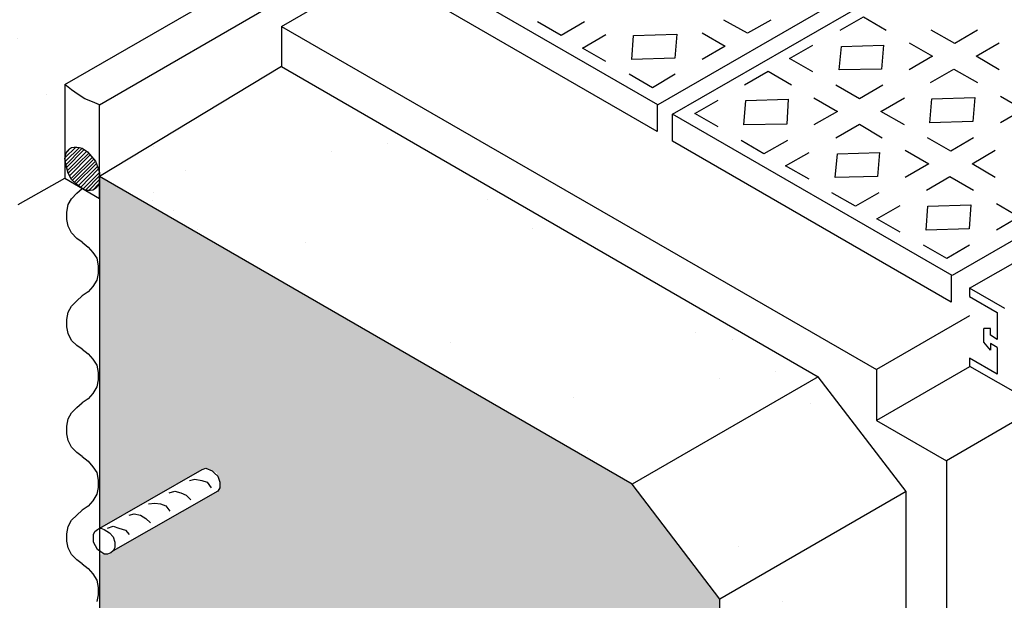
# Model space of a CAD drawing. Extents: x 448.6 to 539.3, y 234.2 to 297.2.
# Drawn here: x 514.5 to 518.2, y 268.6 to 270.8 of the extents above; entities that cross this region are included whole.
import ezdxf

# ---------------------------------------------------------------- set-up
doc = ezdxf.new("R2010")
doc.units = 0
doc.layers.get('0').update_dxf_attribs({"linetype": 'CONTINUOUS'})
pattern_1 = [(37.5, (504.2687, 247.0236), (-0.025224, 0.771556), [0, -0.608652, 0, -0.680729, 0, -0.650697]), (7.5, (504.2687, 247.0236), (0.70867, 1.13007), [0, -0.328352, 0, -0.548587, 0, -0.210225]), (327.5, (503.77616, 247.0236), (1.246992, 0.002266), [0, -0.200214, 0, -0.720772, 0, -0.941008]), (317.5, (503.7762, 247.0236), (1.20374, 0.351447), [0, -0.100107, 0, -0.472506, 0, -0.540579])]

msp = doc.modelspace()

# ---------------------------------------------------------------- hatches: boundary and pattern name
h = msp.add_hatch()
h.set_pattern_fill('AR-SAND', color=256, scale=0.400429, style=0)
h.set_pattern_definition(pattern_1)
h.paths.add_polyline_path([(513.3169, 271.8947), (512.3761, 271.3555), (514.5434, 270.1042), (514.7166, 270.2023), (514.7166, 270.5516), (515.1777, 270.8184)])
h = msp.add_hatch()
h.set_pattern_fill('AR-SAND', color=256, scale=0.400429, style=0)
h.set_pattern_definition(pattern_1)
h.paths.add_polyline_path([(515.5243, 270.6183), (514.8467, 270.2085), (516.8298, 269.0623), (517.5235, 269.4627)])
h = msp.add_hatch()
h.set_pattern_fill('AR-SAND', color=252, scale=0.200214, style=0)
h.set_pattern_definition([(37.5, (504.2687, 247.02363), (-0.0126122, 0.3857778), [0, -0.304326, 0, -0.3403644, 0, -0.3253484]), (7.5, (504.2687, 247.02363), (0.354335, 0.565034), [0, -0.1641758, 0, -0.2742937, 0, -0.1051125]), (327.5, (504.02242, 247.02363), (0.623496, 0.001133), [0, -0.1001072, 0, -0.360386, 0, -0.4705038]), (317.5, (504.0224, 247.02363), (0.60187, 0.175723), [0, -0.0500536, 0, -0.236253, 0, -0.2702894])])
h.paths.add_polyline_path([(518.599, 265.0906), (517.1601, 265.9209), (517.1585, 267.4309), (515.8459, 264.7073), (518.2229, 262.3402)])
h.paths.add_polyline_path([(517.9399, 264.3272), (517.9553, 264.2786), (517.944, 264.2591), (517.5536, 264.0369), (517.5406, 264.0239), (517.5205, 264.0239), (517.4955, 264.0419), (517.4738, 264.0809), (517.4871, 264.1127), (517.4955, 264.116), (517.8965, 264.3453)], flags=16)
h.paths.add_polyline_path([(517.7087, 264.2141), (517.7472, 264.2088), (517.7508, 264.2041), (517.7185, 264.2154)], flags=0)
h.paths.add_polyline_path([(517.6327, 264.174), (517.6651, 264.167), (517.6757, 264.157), (517.6429, 264.1767)], flags=0)
h.paths.add_polyline_path([(517.5201, 264.1162), (517.5504, 264.0981), (517.565, 264.0564), (517.5606, 264.0489), (517.5606, 264.0689), (517.5536, 264.089), (517.5406, 264.104), (517.5205, 264.116), (517.52, 264.1162)], flags=0)
h.paths.add_polyline_path([(516.7347, 264.9599), (516.3443, 264.7377), (516.3313, 264.7246), (516.3112, 264.7246), (516.2862, 264.7427), (516.2645, 264.7817), (516.2778, 264.8135), (516.2862, 264.8167), (516.6872, 265.046), (516.7306, 265.0279), (516.746, 264.9793)], flags=17)
h.paths.add_polyline_path([(516.5415, 264.9048), (516.5092, 264.9161), (516.4994, 264.9148), (516.5379, 264.9096)], flags=16)
h.paths.add_polyline_path([(516.4664, 264.8578), (516.4336, 264.8775), (516.4234, 264.8748), (516.4558, 264.8677)], flags=16)
h.paths.add_polyline_path([(516.3108, 264.817), (516.3411, 264.7988), (516.3557, 264.7572), (516.3513, 264.7497), (516.3513, 264.7697), (516.3443, 264.7897), (516.3313, 264.8047), (516.3112, 264.8167), (516.3107, 264.817)], flags=16)
h.paths.add_polyline_path([(516.2862, 266.4185), (516.6872, 266.6477), (516.7306, 266.6296), (516.7472, 266.5774), (517.1585, 267.4309), (517.1571, 268.6338), (516.8298, 269.0623), (514.853, 270.2049), (514.8498, 270.2015), (514.8467, 270.1913), (514.8467, 268.9002), (514.8491, 268.8992), (515.2395, 269.1224), (515.2829, 269.1043), (515.2983, 269.0557), (515.287, 269.0363), (514.8966, 268.8141), (514.8836, 268.8011), (514.8467, 268.8011), (514.8467, 268.0624), (514.6583, 268.1684), (514.5434, 268.102), (513.4525, 268.7319), (513.4525, 267.0907), (514.9194, 265.63), (515.2987, 265.8469), (515.3421, 265.8288), (515.3575, 265.7802), (515.3462, 265.7607), (514.991, 265.5586), (515.8459, 264.7073), (516.7414, 266.5654), (516.3443, 266.3394), (516.3313, 266.3264), (516.3112, 266.3264), (516.2862, 266.3444), (516.2645, 266.3834), (516.2778, 266.4152)])
h.paths.add_polyline_path([(514.8726, 267.2224), (514.8796, 267.2264), (514.8796, 267.2294)], flags=0)
h.paths.add_polyline_path([(514.8395, 267.2094), (514.8145, 267.2274), (514.7928, 267.2664), (514.8061, 267.2982), (514.8145, 267.3014), (514.8273, 267.3088), (514.8694, 267.2835), (514.884, 267.2419), (514.865, 267.2094)], flags=16)
h.paths.add_polyline_path([(514.9947, 267.3425), (514.9619, 267.3622), (514.9517, 267.3595), (514.9841, 267.3525)], flags=16)
h.paths.add_polyline_path([(515.27, 267.4566), (515.27, 267.4932), (515.263, 267.4997), (515.2743, 267.464)], flags=16)
h.paths.add_polyline_path([(515.0698, 267.3895), (515.0375, 267.4008), (515.0277, 267.3996), (515.0662, 267.3943)], flags=16)
h.paths.add_polyline_path([(516.3112, 267.9281), (516.2862, 267.9461), (516.2645, 267.9851), (516.2778, 268.0169), (516.2862, 268.0202), (516.6872, 268.2494), (516.7306, 268.2314), (516.746, 268.1828), (516.7347, 268.1633), (516.3443, 267.9411), (516.3313, 267.9281)], flags=16)
h.paths.add_polyline_path([(516.3513, 267.9531), (516.3513, 267.9731), (516.3443, 267.9931), (516.3313, 268.0082), (516.3112, 268.0202), (516.3107, 268.0204), (516.3108, 268.0204), (516.3411, 268.0023), (516.3557, 267.9606)], flags=0)
h.paths.add_polyline_path([(516.4558, 268.0712), (516.4664, 268.0612), (516.4336, 268.0809), (516.4234, 268.0782)], flags=0)
h.paths.add_polyline_path([(516.4994, 268.1183), (516.5379, 268.113), (516.5415, 268.1083), (516.5092, 268.1195)], flags=0)
h.paths.add_polyline_path([(514.1223, 268.2585), (513.7319, 268.0363), (513.7189, 268.0233), (513.6989, 268.0233), (513.6739, 268.0413), (513.6522, 268.0803), (513.6654, 268.1121), (513.6739, 268.1154), (514.0748, 268.3446), (514.1182, 268.3266), (514.1337, 268.278)], flags=16)
h.paths.add_polyline_path([(513.9291, 268.2035), (513.8969, 268.2148), (513.8871, 268.2135), (513.9256, 268.2082)], flags=0)
h.paths.add_polyline_path([(513.854, 268.1564), (513.8212, 268.1761), (513.811, 268.1734), (513.8435, 268.1664)], flags=0)
h.paths.add_polyline_path([(513.6984, 268.1156), (513.7287, 268.0975), (513.7433, 268.0558), (513.7389, 268.0483), (513.7389, 268.0683), (513.7319, 268.0883), (513.7189, 268.1034), (513.6989, 268.1154), (513.6983, 268.1156)], flags=0)
h.paths.add_polyline_path([(522.4989, 265.3954), (519.5457, 267.4606), (519.3545, 267.4025), (519.3545, 264.6546), (518.599, 265.0906), (518.2229, 262.3402), (520.1864, 260.385), (520.1864, 258.5096), (522.4989, 256.8924)])
h.paths.add_polyline_path([(520.5366, 262.8246), (520.5521, 262.776), (520.5408, 262.7565), (520.1503, 262.5343), (520.1373, 262.5213), (520.1173, 262.5213), (520.0923, 262.5393), (520.0706, 262.5783), (520.0838, 262.6101), (520.0923, 262.6134), (520.4933, 262.8426)], flags=16)
h.paths.add_polyline_path([(520.1169, 262.6136), (520.1472, 262.5955), (520.1617, 262.5538), (520.1574, 262.5463), (520.1574, 262.5663), (520.1503, 262.5863), (520.1373, 262.6014), (520.1173, 262.6134), (520.1168, 262.6136)], flags=0)
h.paths.add_polyline_path([(520.1173, 264.123), (520.0923, 264.141), (520.0706, 264.1801), (520.0838, 264.2118), (520.0923, 264.2151), (520.4933, 264.4444), (520.5366, 264.4263), (520.5521, 264.3777), (520.5408, 264.3582), (520.1503, 264.136), (520.1373, 264.123)], flags=16)
h.paths.add_polyline_path([(520.1574, 264.148), (520.1574, 264.168), (520.1503, 264.1881), (520.1373, 264.2031), (520.1173, 264.2151), (520.1168, 264.2153), (520.1169, 264.2154), (520.1472, 264.1972), (520.1617, 264.1555)], flags=0)
h.paths.add_polyline_path([(520.2725, 264.2561), (520.2396, 264.2758), (520.2294, 264.2732), (520.2619, 264.2661)], flags=0)
h.paths.add_polyline_path([(520.3476, 264.3032), (520.3153, 264.3145), (520.3055, 264.3132), (520.344, 264.308)], flags=0)
h.paths.add_polyline_path([(521.4798, 263.4152), (521.8807, 263.6445), (521.9241, 263.6264), (521.9396, 263.5778), (521.9283, 263.5584), (521.5378, 263.3362), (521.5248, 263.3231), (521.5048, 263.3231), (521.4798, 263.3412), (521.4581, 263.3802), (521.4713, 263.412)], flags=16)
h.paths.add_polyline_path([(521.5346, 263.3973), (521.5492, 263.3557), (521.5448, 263.3482), (521.5448, 263.3682), (521.5378, 263.3882), (521.5248, 263.4032), (521.5048, 263.4152), (521.5043, 263.4155), (521.5044, 263.4155)], flags=0)
h.paths.add_polyline_path([(521.6169, 263.4733), (521.6494, 263.4662), (521.66, 263.4563), (521.6271, 263.476)], flags=0)
h.paths.add_polyline_path([(521.693, 263.5133), (521.7315, 263.5081), (521.735, 263.5033), (521.7028, 263.5146)], flags=0)
h.paths.add_polyline_path([(519.1573, 263.5584), (518.7669, 263.3362), (518.7539, 263.3231), (518.7338, 263.3231), (518.7088, 263.3412), (518.6871, 263.3802), (518.7004, 263.412), (518.7088, 263.4152), (519.1098, 263.6445), (519.1532, 263.6264), (519.1686, 263.5778)], flags=16)
h.paths.add_polyline_path([(518.9641, 263.5033), (518.9318, 263.5146), (518.922, 263.5133), (518.9605, 263.5081)], flags=0)
h.paths.add_polyline_path([(518.889, 263.4563), (518.8562, 263.476), (518.846, 263.4733), (518.8784, 263.4662)], flags=0)
h.paths.add_polyline_path([(518.7334, 263.4155), (518.7637, 263.3973), (518.7783, 263.3557), (518.7739, 263.3482), (518.7739, 263.3682), (518.7669, 263.3882), (518.7539, 263.4032), (518.7338, 263.4152), (518.7333, 263.4155)], flags=0)
h.paths.add_polyline_path([(521.4798, 261.8125), (521.8807, 262.0418), (521.9241, 262.0237), (521.9396, 261.9751), (521.9283, 261.9557), (521.5378, 261.7334), (521.5248, 261.7204), (521.5048, 261.7204), (521.4798, 261.7384), (521.4581, 261.7775), (521.4713, 261.8093)], flags=16)
h.paths.add_polyline_path([(521.5346, 261.7946), (521.5492, 261.753), (521.5448, 261.7454), (521.5448, 261.7655), (521.5378, 261.7855), (521.5248, 261.8005), (521.5048, 261.8125), (521.5043, 261.8127), (521.5044, 261.8128)], flags=0)
h.paths.add_polyline_path([(521.6169, 261.8706), (521.6494, 261.8635), (521.66, 261.8536), (521.6271, 261.8733)], flags=0)
h.paths.add_polyline_path([(521.693, 261.9106), (521.7315, 261.9054), (521.735, 261.9006), (521.7028, 261.9119)], flags=0)
h.paths.add_polyline_path([(521.5048, 264.9239), (521.4798, 264.9419), (521.4581, 264.9809), (521.4713, 265.0127), (521.4798, 265.0159), (521.8807, 265.2452), (521.9241, 265.2271), (521.9396, 265.1785), (521.9283, 265.1591), (521.5378, 264.9369), (521.5248, 264.9239)], flags=16)
h.paths.add_polyline_path([(521.5448, 264.9489), (521.5448, 264.9689), (521.5378, 264.9889), (521.5248, 265.0039), (521.5048, 265.0159), (521.5043, 265.0162), (521.5044, 265.0162), (521.5346, 264.998), (521.5492, 264.9564)], flags=0)
h.paths.add_polyline_path([(521.6494, 265.067), (521.66, 265.057), (521.6271, 265.0767), (521.6169, 265.074)], flags=0)
h.paths.add_polyline_path([(521.693, 265.1141), (521.7315, 265.1088), (521.735, 265.104), (521.7028, 265.1153)], flags=0)
h.paths.add_polyline_path([(520.0923, 265.7437), (520.0706, 265.7828), (520.0838, 265.8146), (520.0923, 265.8178), (520.4933, 266.0471), (520.5366, 266.029), (520.5521, 265.9804), (520.5408, 265.961), (520.1503, 265.7387), (520.1373, 265.7257), (520.1173, 265.7257)], flags=16)
h.paths.add_polyline_path([(520.1574, 265.7507), (520.1574, 265.7708), (520.1503, 265.7908), (520.1373, 265.8058), (520.1173, 265.8178), (520.1168, 265.818), (520.1169, 265.8181), (520.1472, 265.7999), (520.1617, 265.7582)], flags=0)
h.paths.add_polyline_path([(520.2725, 265.8589), (520.2396, 265.8786), (520.2294, 265.8759), (520.2619, 265.8688)], flags=0)
h.paths.add_polyline_path([(520.3476, 265.9059), (520.3153, 265.9172), (520.3055, 265.9159), (520.344, 265.9107)], flags=0)
h = msp.add_hatch()
h.set_pattern_fill('AR-SAND', color=256, scale=0.400429, style=0)
h.set_pattern_definition(pattern_1)
h.paths.add_polyline_path([(518.7006, 265.8335), (517.8556, 266.3223), (517.1601, 265.9209), (518.599, 265.0906)])
h.paths.add_polyline_path([(519.3545, 265.4552), (518.7006, 265.8335), (518.599, 265.0906), (519.3545, 264.6546)])
h.paths.add_polyline_path([(517.8509, 268.8676), (517.1585, 267.4309), (517.1601, 265.9209), (517.8509, 266.3196)])
h.paths.add_polyline_path([(517.8509, 268.8676), (517.8509, 269.0343), (517.1571, 268.6338), (517.1585, 267.4309)])
h.paths.add_polyline_path([(517.5235, 269.4627), (516.8298, 269.0623), (517.1571, 268.6338), (517.8509, 269.0343)])

# ---------------------------------------------------------------- linework, layer by layer
at = {"color": 7}
for p, q in [((518.0871, 269.7921), (522.4365, 272.3045)), ((519.0482, 271.7009), (516.9259, 270.4766)), ((516.9808, 270.4407), (519.1031, 271.665)), ((514.7166, 270.5516), (515.7547, 271.1523)), ((514.8467, 270.4766), (515.8848, 271.0772)), ((516.9259, 270.4766), (515.8848, 271.0772)), ((520.1442, 271.0644), (518.0219, 269.8401)), ((515.5243, 270.7685), (515.8848, 270.9771)), ((516.9229, 270.3765), (515.8848, 270.9771)), ((515.5243, 270.7685), (515.5243, 270.6183)), ((515.5243, 270.7685), (517.7408, 269.4897)), ((515.5243, 270.6183), (514.8467, 270.2085)), ((515.5243, 270.6183), (517.5235, 269.4627)), ((514.7416, 270.5316), (514.7166, 270.5516)), ((514.7166, 270.5516), (514.7166, 270.2013)), ((514.7666, 270.5146), (514.7416, 270.5316)), ((514.7917, 270.4986), (514.7666, 270.5146)), ((514.8197, 270.4866), (514.7917, 270.4986)), ((514.8467, 270.1262), (514.8467, 270.4766)), ((516.9229, 270.4766), (516.9229, 270.3765)), ((518.0219, 269.8401), (516.9808, 270.4407)), ((516.9808, 270.3406), (516.9808, 270.4407)), ((518.0189, 269.74), (516.9808, 270.3406)), ((514.7166, 270.2784), (514.7586, 270.3184)), ((514.7166, 270.2764), (514.7196, 270.2864)), ((514.7196, 270.2663), (514.7716, 270.3164)), ((514.7196, 270.2513), (514.7816, 270.3144)), ((514.7196, 270.2864), (514.7216, 270.2964)), ((514.7216, 270.2413), (514.7897, 270.3094)), ((514.7216, 270.2964), (514.7266, 270.3044)), ((514.7246, 270.2994), (514.7386, 270.3144)), ((514.7266, 270.3044), (514.7346, 270.3114)), ((514.7266, 270.2313), (514.7967, 270.3014)), ((514.7296, 270.2213), (514.8067, 270.2964)), ((514.7346, 270.3114), (514.7416, 270.3164)), ((514.7346, 270.2113), (514.8117, 270.2894)), ((514.7416, 270.3164), (514.7516, 270.3184)), ((514.7516, 270.3184), (514.7616, 270.3184)), ((514.7616, 270.3184), (514.7716, 270.3164)), ((514.7716, 270.3164), (514.7816, 270.3144)), ((514.7816, 270.3144), (514.8017, 270.3014)), ((514.8017, 270.3014), (514.8167, 270.2834)), ((514.8167, 270.2834), (514.8317, 270.2663)), ((514.7216, 270.2493), (514.7166, 270.2764)), ((514.7296, 270.2213), (514.7216, 270.2493)), ((514.7416, 270.2033), (514.8197, 270.2814)), ((514.7466, 270.1963), (514.8247, 270.2734)), ((514.7516, 270.1863), (514.8317, 270.2663)), ((514.7586, 270.1813), (514.8337, 270.2563)), ((514.7666, 270.1742), (514.8387, 270.2463)), ((514.8317, 270.2663), (514.8387, 270.2463)), ((514.8387, 270.2463), (514.8467, 270.2243)), ((514.7416, 270.1983), (514.7296, 270.2213)), ((514.7766, 270.1692), (514.8417, 270.2363)), ((514.7846, 270.1612), (514.8467, 270.2243)), ((514.7947, 270.1582), (514.8467, 270.2113)), ((514.8467, 270.2243), (514.8467, 270.2013)), ((514.5434, 270.1042), (514.7166, 270.2023)), ((514.8467, 270.1262), (514.7166, 270.2013)), ((514.7616, 270.1793), (514.7416, 270.1983)), ((514.7816, 270.1642), (514.7616, 270.1793)), ((514.8067, 270.1562), (514.8467, 270.1983)), ((514.8217, 270.1582), (514.8437, 270.1813)), ((514.8437, 270.1813), (514.8387, 270.1712)), ((514.8467, 270.1913), (514.8437, 270.1813)), ((514.8467, 270.2085), (514.8467, 268.0624)), ((516.8298, 269.0623), (514.8467, 270.2085)), ((514.8467, 270.2013), (514.8467, 270.1913)), ((514.7416, 270.1262), (514.7616, 270.1462)), ((514.7616, 270.1462), (514.7816, 270.1642)), ((514.7917, 270.1582), (514.7816, 270.1642)), ((514.8017, 270.1562), (514.7917, 270.1582)), ((514.8117, 270.1562), (514.8017, 270.1562)), ((514.8217, 270.1582), (514.8117, 270.1562)), ((514.8317, 270.1642), (514.8217, 270.1582)), ((514.8387, 270.1712), (514.8317, 270.1642)), ((514.7246, 270.0761), (514.7296, 270.1042)), ((514.7296, 270.1042), (514.7416, 270.1262)), ((514.7246, 270.0481), (514.7246, 270.0761)), ((514.7296, 270.0241), (514.7246, 270.0481)), ((514.7416, 269.9991), (514.7296, 270.0241)), ((514.7616, 269.978), (514.7416, 269.9991)), ((514.7816, 269.964), (514.7616, 269.978)), ((514.7816, 269.964), (514.8037, 269.946)), ((514.8037, 269.946), (514.8217, 269.926)), ((514.8217, 269.926), (514.8367, 269.904)), ((514.8367, 269.904), (514.8417, 269.8759)), ((514.8417, 269.8479), (514.8367, 269.8229)), ((514.8417, 269.8759), (514.8417, 269.8479)), ((514.8367, 269.8229), (514.8217, 269.7988)), ((518.0189, 269.8401), (518.0189, 269.74)), ((514.8037, 269.7788), (514.7816, 269.7638)), ((514.8217, 269.7988), (514.8037, 269.7788)), ((518.2183, 269.717), (518.0871, 269.7921)), ((518.0871, 269.7921), (518.0871, 269.762)), ((514.7416, 269.7258), (514.7616, 269.7458)), ((514.7616, 269.7458), (514.7816, 269.7638)), ((518.0871, 269.762), (518.1903, 269.702)), ((514.7246, 269.6757), (514.7296, 269.7037)), ((514.7296, 269.7037), (514.7416, 269.7258)), ((518.1903, 269.702), (518.1903, 269.6019)), ((514.7246, 269.6487), (514.7246, 269.6757)), ((518.0861, 269.69), (517.7408, 269.4897)), ((514.7296, 269.6237), (514.7246, 269.6487)), ((514.7416, 269.5976), (514.7296, 269.6237)), ((518.1652, 269.6419), (518.1402, 269.6419)), ((518.1402, 269.5918), (518.1402, 269.6419)), ((518.1652, 269.6169), (518.1652, 269.6419)), ((514.7616, 269.5786), (514.7416, 269.5976)), ((518.1652, 269.5618), (518.1402, 269.5918)), ((518.1903, 269.6019), (518.1652, 269.6169)), ((518.1903, 269.5718), (518.1652, 269.5868)), ((518.1652, 269.5868), (518.1652, 269.5618)), ((514.7816, 269.5656), (514.7616, 269.5786)), ((514.7816, 269.5656), (514.8037, 269.5476)), ((518.1903, 269.5718), (518.1903, 269.4717)), ((514.8037, 269.5476), (514.8217, 269.5276)), ((514.8217, 269.5276), (514.8367, 269.5055)), ((518.1903, 269.4717), (518.0871, 269.5318)), ((518.0871, 269.5318), (518.0871, 269.5018)), ((514.8367, 269.5055), (514.8417, 269.4785)), ((514.8417, 269.4785), (514.8417, 269.4505)), ((518.0861, 269.4998), (517.7408, 269.2995)), ((517.7408, 269.4897), (517.7408, 269.2995)), ((518.0871, 269.5018), (518.4355, 269.3015)), ((514.8417, 269.4505), (514.8367, 269.4254)), ((517.5235, 269.4627), (516.8298, 269.0623)), ((517.8509, 269.0343), (517.5235, 269.4627)), ((514.8367, 269.4254), (514.8217, 269.4004)), ((514.8037, 269.3804), (514.7816, 269.3654)), ((514.8217, 269.4004), (514.8037, 269.3804)), ((514.7416, 269.3283), (514.7616, 269.3474)), ((514.7616, 269.3474), (514.7816, 269.3654)), ((518.3464, 269.3496), (518.001, 269.1494)), ((514.7246, 269.2783), (514.7296, 269.3053)), ((514.7296, 269.3053), (514.7416, 269.3283)), ((517.7408, 269.2995), (518.001, 269.1494)), ((514.7246, 269.2503), (514.7246, 269.2783)), ((514.7296, 269.2252), (514.7246, 269.2503)), ((514.7416, 269.2002), (514.7296, 269.2252)), ((514.7616, 269.1802), (514.7416, 269.2002)), ((514.7816, 269.1652), (514.7616, 269.1802)), ((514.7816, 269.1652), (514.8037, 269.1481)), ((514.8037, 269.1481), (514.8217, 269.1271)), ((518.001, 269.1494), (518.001, 266.3964)), ((514.8217, 269.1271), (514.8367, 269.1051)), ((514.8385, 268.8932), (515.2289, 269.1164)), ((515.2289, 269.1164), (515.242, 269.1214)), ((515.242, 269.1214), (515.266, 269.1114)), ((515.266, 269.1114), (515.274, 269.1034)), ((514.8367, 269.1051), (514.8417, 269.0771)), ((514.8417, 269.0771), (514.8417, 269.05)), ((515.1819, 269.0763), (515.2009, 269.0814)), ((515.2009, 269.0814), (515.2269, 269.0763)), ((515.2269, 269.0763), (515.247, 269.0693)), ((515.274, 269.1034), (515.287, 269.0914)), ((515.287, 269.0914), (515.294, 269.0693)), ((514.8417, 269.05), (514.8367, 269.025)), ((515.287, 269.0363), (514.8966, 268.8141)), ((515.1058, 269.0293), (515.1268, 269.0363)), ((515.1268, 269.0363), (515.1489, 269.0293)), ((515.247, 269.0693), (515.262, 269.0483)), ((515.294, 269.0483), (515.287, 269.0363)), ((515.294, 269.0693), (515.294, 269.0483)), ((517.1571, 268.6338), (516.8298, 269.0623)), ((514.8217, 269), (514.8037, 268.98)), ((514.8367, 269.025), (514.8217, 269)), ((515.1489, 269.0293), (515.1689, 269.0213)), ((515.1689, 269.0213), (515.1859, 269.0043)), ((517.8509, 269.0343), (517.1571, 268.6338)), ((517.8509, 266.3063), (517.8509, 269.0343)), ((514.7616, 268.9469), (514.7816, 268.965)), ((514.8037, 268.98), (514.7816, 268.965)), ((515.0287, 268.9883), (515.0518, 268.9913)), ((515.0518, 268.9913), (515.0738, 268.9883)), ((515.0738, 268.9883), (515.0938, 268.9812)), ((515.0938, 268.9812), (515.1088, 268.9612)), ((514.7296, 268.9049), (514.7416, 268.9279)), ((514.7416, 268.9279), (514.7616, 268.9469)), ((514.9567, 268.9462), (514.9757, 268.9512)), ((514.9757, 268.9512), (514.9987, 268.9462)), ((514.9987, 268.9462), (515.0187, 268.9342)), ((515.0187, 268.9342), (515.0357, 268.9182)), ((514.7246, 268.8769), (514.7296, 268.9049)), ((514.8285, 268.8861), (514.8385, 268.8932)), ((514.8385, 268.8932), (514.8515, 268.8982)), ((514.8515, 268.8982), (514.8636, 268.8932)), ((514.8636, 268.8932), (514.8836, 268.8811)), ((514.8756, 268.8982), (514.8966, 268.9062)), ((514.8966, 268.9062), (514.9186, 268.8982)), ((514.9186, 268.8982), (514.9436, 268.8912)), ((514.9436, 268.8912), (514.9567, 268.8741)), ((514.7246, 268.8498), (514.7246, 268.8769)), ((514.8235, 268.8741), (514.8285, 268.8861)), ((514.8235, 268.8461), (514.8235, 268.8741)), ((514.8836, 268.8811), (514.8966, 268.8661)), ((514.8966, 268.8661), (514.9036, 268.8461)), ((514.7296, 268.8248), (514.7246, 268.8498)), ((514.7416, 268.7998), (514.7296, 268.8248)), ((514.8385, 268.8191), (514.8235, 268.8461)), ((514.8636, 268.8011), (514.8385, 268.8191)), ((514.9036, 268.8261), (514.8966, 268.8141)), ((514.9036, 268.8461), (514.9036, 268.8261)), ((514.7616, 268.7798), (514.7416, 268.7998)), ((514.7816, 268.7647), (514.7616, 268.7798)), ((514.8756, 268.8011), (514.8636, 268.8011)), ((514.8886, 268.8061), (514.8756, 268.8011)), ((514.8966, 268.8141), (514.8886, 268.8061)), ((514.7816, 268.7647), (514.8037, 268.7477)), ((514.8037, 268.7477), (514.8217, 268.7277)), ((514.8217, 268.7277), (514.8367, 268.7047)), ((514.8367, 268.7047), (514.8417, 268.6776)), ((514.8417, 268.6776), (514.8417, 268.6496)), ((514.8417, 268.6496), (514.8367, 268.6246)), ((517.1601, 265.9209), (517.1571, 268.6338))]:
    msp.add_line(p, q, dxfattribs=at)
at = {"color": 252}
for p, q in [((517.6045, 270.7541), (517.6916, 270.8041)), ((517.6916, 270.8041), (517.7767, 270.7541)), ((516.5656, 270.7348), (516.4775, 270.7849)), ((516.6526, 270.7849), (516.5656, 270.7348)), ((517.2593, 270.7429), (517.1712, 270.7919)), ((517.3464, 270.7919), (517.2593, 270.7429)), ((516.6456, 270.6878), (516.7327, 270.7378)), ((516.8288, 270.6447), (516.8358, 270.7348)), ((516.8358, 270.7348), (516.996, 270.7399)), ((516.996, 270.7399), (516.989, 270.6498)), ((517.0911, 270.7449), (517.1762, 270.6948)), ((518.032, 270.704), (517.9439, 270.7541)), ((518.117, 270.7541), (518.032, 270.704)), ((516.7327, 270.6377), (516.6456, 270.6878)), ((517.1762, 270.6948), (517.0911, 270.6447)), ((517.4163, 270.649), (517.5034, 270.699)), ((517.6015, 270.6069), (517.6095, 270.694)), ((517.6095, 270.694), (517.7667, 270.699)), ((517.7667, 270.699), (517.7587, 270.6089)), ((517.8618, 270.707), (517.9489, 270.657)), ((518.112, 270.657), (518.1971, 270.707)), ((516.989, 270.6498), (516.8288, 270.6447)), ((517.9489, 270.657), (517.8618, 270.6069)), ((518.1971, 270.6069), (518.112, 270.657)), ((517.5034, 270.5989), (517.4163, 270.649)), ((516.9059, 270.5396), (516.8188, 270.5897)), ((516.991, 270.5897), (516.9059, 270.5396)), ((517.2481, 270.5509), (517.3362, 270.6009)), ((517.3362, 270.6009), (517.4233, 270.5509)), ((517.7587, 270.6089), (517.6015, 270.6069)), ((517.9419, 270.5589), (518.0289, 270.6089)), ((518.0289, 270.6089), (518.117, 270.5589)), ((517.6766, 270.4988), (517.5885, 270.5488)), ((517.7637, 270.5488), (517.6766, 270.4988)), ((517.9469, 270.4988), (518.107, 270.5038)), ((518.107, 270.5038), (518.099, 270.4137)), ((518.2021, 270.5088), (518.2872, 270.4588)), ((514.8467, 270.4766), (514.8197, 270.4866)), ((517.0639, 270.4437), (517.151, 270.4938)), ((517.2461, 270.4017), (517.2531, 270.4918)), ((517.2531, 270.4918), (517.4113, 270.4968)), ((517.4113, 270.4968), (517.4063, 270.4037)), ((517.5064, 270.5018), (517.5945, 270.4507)), ((517.7567, 270.4507), (517.8448, 270.5018)), ((517.9389, 270.4087), (517.9469, 270.4988)), ((517.151, 270.3937), (517.0639, 270.4437)), ((517.5945, 270.4507), (517.5064, 270.4017)), ((517.8448, 270.4017), (517.7567, 270.4507)), ((518.2872, 270.4588), (518.2021, 270.4087)), ((517.4063, 270.4037), (517.2461, 270.4017)), ((517.5885, 270.3536), (517.6766, 270.4037)), ((517.6766, 270.4037), (517.7617, 270.3536)), ((518.099, 270.4137), (517.9389, 270.4087)), ((517.3212, 270.2936), (517.2361, 270.3436)), ((517.4083, 270.3436), (517.3212, 270.2936)), ((518.0169, 270.3036), (517.9298, 270.3536)), ((518.102, 270.3536), (518.0169, 270.3036)), ((517.4013, 270.2485), (517.4894, 270.2986)), ((517.5865, 270.2055), (517.5945, 270.2936)), ((517.5945, 270.2936), (517.7517, 270.2986)), ((517.7517, 270.2986), (517.7446, 270.2085)), ((517.8468, 270.3066), (517.9348, 270.2555)), ((518.097, 270.2555), (518.1821, 270.3066)), ((517.4894, 270.1985), (517.4013, 270.2485)), ((517.9348, 270.2555), (517.8468, 270.2055)), ((518.1821, 270.2055), (518.097, 270.2555)), ((517.7446, 270.2085), (517.5865, 270.2055)), ((517.9268, 270.1584), (518.0139, 270.2085)), ((518.0139, 270.2085), (518.102, 270.1584)), ((517.6616, 270.0984), (517.5735, 270.1484)), ((517.7486, 270.1484), (517.6616, 270.0984)), ((517.7416, 270.0513), (517.8287, 270.1014)), ((517.9318, 270.0984), (518.092, 270.1034)), ((518.092, 270.1034), (518.085, 270.0133)), ((518.1871, 270.1084), (518.2722, 270.0583)), ((517.9248, 270.0083), (517.9318, 270.0984)), ((517.8287, 270.0013), (517.7416, 270.0513)), ((518.2722, 270.0583), (518.1871, 270.0083)), ((518.085, 270.0133), (517.9248, 270.0083)), ((518.0019, 269.9032), (517.9148, 269.9532)), ((518.087, 269.9532), (518.0019, 269.9032))]:
    msp.add_line(p, q, dxfattribs=at)

doc.saveas('drawing.dxf')
